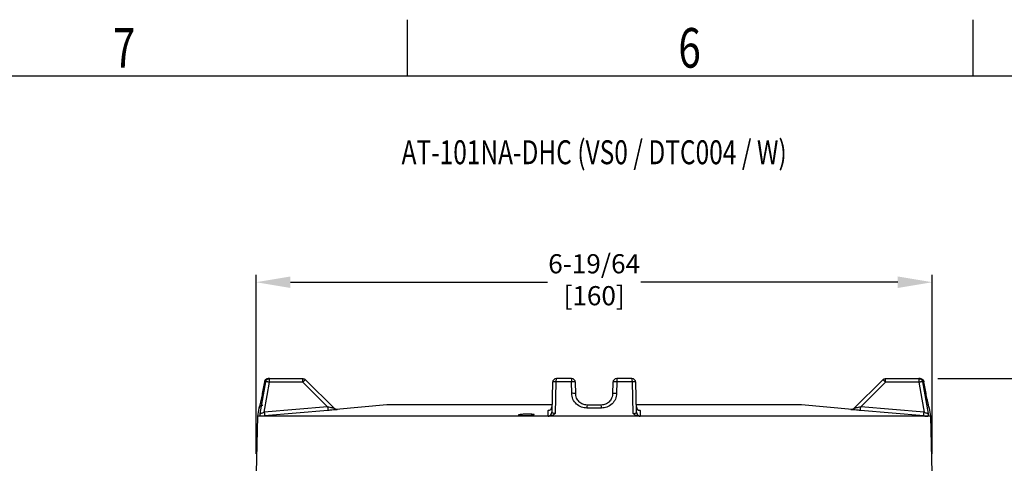
# Model space of a CAD drawing. Units: inches. Extents: x -237 to 48, y -1 to 31.
# Drawn here: x 8 to 18, y 27 to 31 of the extents above; entities that cross this region are included whole.
import ezdxf
from ezdxf.enums import TextEntityAlignment as Align

# ---------------------------------------------------------------- set-up
doc = ezdxf.new("R2010")
doc.units = ezdxf.units.IN
doc.header["$MEASUREMENT"] = 0
for name, color, linetype in [('DIMENS', 162, 'Continuous'), ('FORMAT', 8, 'Continuous'), ('FORMATTEXT', 7, 'Continuous'), ('TEXT', 7, 'Continuous')]:
    doc.layers.add(name, color=color, linetype=linetype)
doc.styles.add('ROMANS', font='romans.shx', dxfattribs={"width": 0.75})
doc.styles.add('STYLE1', font='romans.shx', dxfattribs={"width": 0.75, "height": 0.225})
doc.styles.add('STYLE2', font='romans.shx', dxfattribs={"height": 0.1})
doc.styles.add('STYLE4', font='romans.shx', dxfattribs={"height": 0.0625})

# ---------------------------------------------------------------- blocks, each defined once
blk = doc.blocks.new('DWYERB')
at = {"layer": 'FORMAT'}
for p, q in [((3.949, 10.24), (3.949, 10.4368)), ((5.9175, 10.24), (5.9175, 10.4368)), ((15.76, 10.24), (0, 10.24))]:
    blk.add_line(p, q, dxfattribs=at)
at = {"layer": 'FORMAT', "style": 'ROMANS', "width": 0.75}
for s, p in [('7', (2.9622, 10.27)), ('6', (4.9307, 10.27))]:
    blk.add_text(s, height=0.1378, dxfattribs=at).set_placement(p, align=Align.CENTER)
at = {"layer": 'FORMAT', "style": 'STYLE4', "flags": 4}
blk.add_attdef('DECTOL', text='', height=0.0625, dxfattribs=at).set_placement((12.0992, 0.2594), align=Align.RIGHT)
blk.add_attdef('ANGTOL', text='', height=0.0625, dxfattribs=at).set_placement((11.8795, 0.1531), align=Align.CENTER)
at = {"layer": 'FORMATTEXT', "style": 'STYLE4', "width": 0.75}
for tag, p in [('REVBLKDTEXTTOP', (5.8795, 1.395)), ('REVBLKDTEXTBTTM', (5.8795, 1.28)), ('REVBLKCTEXTTOP', (5.8795, 1.145)), ('REVBLKCTEXTBTTM', (5.8795, 1.03)), ('REVBLKBTEXTTOP', (5.8795, 0.895)), ('REVBLKBTEXTBTTM', (5.8795, 0.78)), ('REVBLKATEXTTOP', (5.8795, 0.645)), ('REVBLKATEXTBTTM', (5.8795, 0.53))]:
    blk.add_attdef(tag, p, '', height=0.07, dxfattribs=at)
at = {"layer": 'FORMATTEXT'}
for tag, height, style, width, p in [('BYD', 0.07, 'STYLE4', 0.75, (9.5103, 1.39)), ('RBDN', 0.1, 'STYLE2', 0.75, (5.6575, 1.325)), ('DATED', 0.07, 'STYLE4', 0.75, (9.5103, 1.28)), ('BYC', 0.07, 'STYLE4', 0.75, (9.5103, 1.14)), ('RBCN', 0.1, 'STYLE2', 0.75, (5.6575, 1.075)), ('DATEC', 0.07, 'STYLE4', 0.75, (9.5103, 1.03)), ('BYB', 0.07, 'STYLE4', 0.75, (9.5103, 0.89)), ('RBBN', 0.1, 'STYLE2', 0.75, (5.6575, 0.825)), ('DATEB', 0.07, 'STYLE4', 0.75, (9.5103, 0.78)), ('BYA', 0.07, 'STYLE4', 0.75, (9.5103, 0.64)), ('RBAN', 0.1, 'STYLE2', 0.75, (5.6575, 0.575)), ('DATEA', 0.07, 'STYLE4', 0.75, (9.5103, 0.53)), ('SCALE', 0.07, 'STYLE4', 0.9, (11.6859, 0.5034))]:
    blk.add_attdef(tag, text='', height=height, dxfattribs=dict(at, style=style, width=width)).set_placement(p, align=Align.CENTER)
at = {"layer": 'FORMATTEXT', "flags": 4}
for tag, height, style, width, p in [('DATE', 0.1, 'ROMANS', 0.75, (10.1085, 1.25)), ('T1L', 0.1, 'STYLE2', 0.9, (11.6025, 1.2517)), ('T2L', 0.1, 'STYLE2', 0.9, (11.6025, 1.0957)), ('MATERIALFR', 0.1, 'ROMANS', 0.75, (14.2975, 0.9709)), ('DRAFTER', 0.1, 'ROMANS', 0.75, (10.1085, 0.94)), ('T3L', 0.1, 'STYLE2', 0.9, (11.6025, 0.9397)), ('MATERIALDESCR', 0.1, 'ROMANS', 0.75, (14.2975, 0.7995)), ('T4L', 0.1, 'STYLE2', 0.9, (11.6025, 0.7837)), ('FINISHFR', 0.1, 'ROMANS', 0.75, (14.2975, 0.6045)), ('SHEET', 0.07, 'ROMANS', 0.9, (12.4157, 0.5036)), ('FINISHDESCR', 0.1, 'ROMANS', 0.75, (14.2975, 0.4331)), ('APPDBY', 0.1, 'ROMANS', 0.75, (10.1085, 0.32)), ('WEIGHT', 0.07, 'ROMANS', 0.75, (10.8519, 0.2252)), ('VOLUME', 0.07, 'ROMANS', 0.75, (10.8494, 0.0984))]:
    blk.add_attdef(tag, text='', height=height, dxfattribs=dict(at, style=style, width=width)).set_placement(p, align=Align.CENTER)
at = {"layer": 'FORMATTEXT', "style": 'STYLE1', "width": 0.625, "flags": 4}
blk.add_attdef('DWG_FR#', (13.4087, 0.0861), '', height=0.2, dxfattribs=at)

msp = doc.modelspace()

# ---------------------------------------------------------------- linework, layer by layer
at = {"layer": 'DIMENS'}
for p, q in [((10.264, 26.7792), (10.264, 28.6478)), ((17.327, 26.7792), (17.327, 28.6478)), ((10.624, 28.5698), (13.3066, 28.5698)), ((16.967, 28.5698), (14.2843, 28.5698)), ((17.3861, 27.5635), (19.207, 27.5635))]:
    msp.add_line(p, q, dxfattribs=at)
for points in [[(10.624, 28.6298), (10.624, 28.5098), (10.264, 28.5698)], [(16.967, 28.5098), (16.967, 28.6298), (17.327, 28.5698)]]:
    msp.add_solid(points, dxfattribs=at)
at = {"layer": 'TEXT', "color": 7, "linetype": 'Continuous', "lineweight": 25}
for p, q in [((10.4048, 27.5635), (10.39, 27.5635)), ((10.4048, 27.5251), (10.4048, 27.5635)), ((10.4048, 27.5635), (10.7517, 27.5635)), ((10.7517, 27.5251), (10.7517, 27.5635)), ((13.5603, 27.5635), (13.4007, 27.5635)), ((14.1902, 27.5635), (14.0307, 27.5635)), ((16.8392, 27.5251), (16.8392, 27.5635)), ((16.8392, 27.5635), (17.1861, 27.5635)), ((17.1861, 27.5635), (17.1861, 27.5251)), ((17.2009, 27.5635), (17.1861, 27.5635)), ((10.3085, 27.1995), (10.3663, 27.531)), ((10.3513, 27.531), (10.3295, 27.4087)), ((10.3517, 27.531), (10.3299, 27.4089)), ((10.3663, 27.531), (10.3513, 27.531)), ((10.3513, 27.531), (10.3524, 27.531)), ((10.7517, 27.5251), (10.4048, 27.5251)), ((11.0115, 27.2687), (10.7517, 27.5251)), ((10.7793, 27.552), (10.7786, 27.5514)), ((11.0835, 27.2515), (10.7791, 27.5519)), ((11.0835, 27.2514), (10.7791, 27.5519)), ((10.7793, 27.552), (11.0835, 27.2517)), ((13.3614, 27.5251), (13.3532, 27.2115)), ((13.3963, 27.531), (13.3876, 27.1995)), ((13.5576, 27.531), (13.3963, 27.531)), ((13.5608, 27.4087), (13.5576, 27.531)), ((13.6028, 27.4029), (13.5996, 27.5251)), ((13.9913, 27.5251), (13.9881, 27.4029)), ((14.0333, 27.531), (14.0301, 27.4087)), ((14.1947, 27.531), (14.0333, 27.531)), ((14.2034, 27.1995), (14.1947, 27.531)), ((14.2378, 27.2115), (14.2295, 27.5251)), ((16.8119, 27.5519), (16.5074, 27.2514)), ((16.8119, 27.5519), (16.5074, 27.2514)), ((16.5075, 27.2517), (16.8116, 27.552)), ((16.5795, 27.2687), (16.8392, 27.5251)), ((16.8124, 27.5514), (16.8116, 27.552)), ((17.1861, 27.5251), (16.8392, 27.5251)), ((17.2247, 27.531), (17.2825, 27.1995)), ((17.2396, 27.531), (17.2247, 27.531)), ((17.2385, 27.531), (17.2396, 27.531)), ((17.261, 27.4089), (17.2393, 27.531)), ((17.2614, 27.4087), (17.2396, 27.531)), ((10.2945, 27.2554), (10.2794, 27.1698)), ((10.2978, 27.2646), (10.2945, 27.2554)), ((11.0115, 27.2687), (10.3501, 27.2115)), ((11.6301, 27.288), (11.1012, 27.2417)), ((13.3543, 27.288), (11.6301, 27.288)), ((13.8709, 27.2554), (13.7201, 27.2554)), ((13.87, 27.2879), (13.7209, 27.2879)), ((15.9608, 27.288), (14.2368, 27.288)), ((16.4897, 27.2417), (15.9608, 27.288)), ((17.2409, 27.2115), (16.5795, 27.2687)), ((17.2858, 27.2911), (17.2822, 27.3062)), ((17.3115, 27.1698), (17.2964, 27.2554)), ((10.2794, 27.1698), (10.264, 26.5792)), ((10.3109, 27.1698), (10.2794, 27.1698)), ((13.3259, 27.1698), (10.3109, 27.1698)), ((11.0148, 27.2305), (10.3535, 27.1733)), ((13.3143, 27.1733), (13.3159, 27.2305)), ((14.265, 27.1698), (13.3259, 27.1698)), ((17.28, 27.1698), (14.265, 27.1698)), ((14.275, 27.2305), (14.2766, 27.1733)), ((17.2375, 27.1733), (16.5761, 27.2305)), ((17.3115, 27.1698), (17.28, 27.1698)), ((17.327, 26.5792), (17.3115, 27.1698))]:
    msp.add_line(p, q, dxfattribs=at)
at = {"layer": 'TEXT', "color": 8, "linetype": 'Continuous', "lineweight": 25}
for p, q in [((10.2953, 27.2554), (10.2945, 27.2554)), ((17.2964, 27.2554), (17.2956, 27.2554))]:
    msp.add_line(p, q, dxfattribs=at)
at = {"layer": 'TEXT', "color": 7, "linetype": 'Continuous', "lineweight": 25, "flags": 128}
for points in [[(10.3501, 27.2115), (10.3807, 27.3872), (10.4048, 27.5251)], [(17.1861, 27.5251), (17.2168, 27.3495), (17.2409, 27.2115)]]:
    msp.add_lwpolyline(points, dxfattribs=at)
at = {"layer": 'TEXT', "color": 8, "linetype": 'Continuous', "lineweight": 25, "flags": 128}
msp.add_lwpolyline([(10.2981, 27.2645), (10.2971, 27.262), (10.2953, 27.2554)], dxfattribs=at)
at = {"layer": 'TEXT', "color": 7, "linetype": 'Continuous', "lineweight": 25}
for centre, radius, start, end in [((13.4007, 27.5241), 0.0394, 90, 178.5), ((13.5603, 27.5241), 0.0394, 1.5, 90), ((14.0307, 27.5241), 0.0394, 90, 178.5), ((14.1902, 27.5241), 0.0394, 1.5, 90), ((13.5732, 27.3433), 0.0666, 63.57029, 100.67968), ((15.3495, 27.6336), 4.3533, 184.80733, 185.31193), ((13.3154, 27.2698), 0.0393, 270.73171, 358.39918), ((14.0728, 27.2626), 0.3528, 175.88621, 181.1728), ((13.5181, 27.2626), 0.3528, 358.8272, 4.11379), ((14.2755, 27.2698), 0.0393, 181.60082, 269.26829), ((12.2415, 27.6336), 4.3533, 354.68807, 355.19267), ((14.6464, 27.5746), 4.3117, 184.83021, 185.3397), ((13.3139, 27.2126), 0.0393, 270.57319, 358.39817), ((14.277, 27.2126), 0.0393, 181.60183, 269.42681), ((12.9445, 27.5746), 4.3117, 354.6603, 355.16979)]:
    msp.add_arc(centre, radius, start, end, dxfattribs=at)
at = {"layer": 'TEXT', "color": 8, "linetype": 'Continuous', "lineweight": 25}
msp.add_arc((17.2568, 27.2485), 0.0394, 9.99697, 35.94424, dxfattribs=at)
at = {"layer": 'TEXT', "color": 7, "linetype": 'Continuous', "lineweight": 25}
for points, knots in [([(10.39, 27.5635), (10.3856, 27.5631), (10.3764, 27.5621), (10.3643, 27.5549), (10.355, 27.5441), (10.3525, 27.5353), (10.3513, 27.531)], [0, 0, 0, 0, 0.2422278, 0.5000018, 0.7577715, 1, 1, 1, 1]), ([(10.3663, 27.531), (10.3675, 27.5353), (10.3699, 27.5441), (10.3792, 27.5549), (10.3913, 27.5621), (10.4004, 27.5631), (10.4048, 27.5635)], [0, 0, 0, 0, 0.2422288, 0.4999988, 0.7577726, 1, 1, 1, 1]), ([(10.7517, 27.5635), (10.7569, 27.563), (10.7672, 27.5619), (10.7753, 27.5553), (10.7793, 27.552)], [0, 0, 0, 0, 0.5000011, 1, 1, 1, 1]), ([(13.4007, 27.5635), (13.4002, 27.5631), (13.3992, 27.5621), (13.3978, 27.5549), (13.3967, 27.5441), (13.3964, 27.5353), (13.3963, 27.531)], [0, 0, 0, 0, 0.2422274, 0.5000012, 0.7577712, 1, 1, 1, 1]), ([(13.5603, 27.5635), (13.5601, 27.5634), (13.5598, 27.5633), (13.5592, 27.5611), (13.5585, 27.5549), (13.5578, 27.5441), (13.5577, 27.5352), (13.5576, 27.531)], [0, 0, 0, 0, 0.0895501, 0.2428399, 0.5004057, 0.7579672, 1, 1, 1, 1]), ([(14.0307, 27.5635), (14.031, 27.5631), (14.0316, 27.5621), (14.0324, 27.5549), (14.0331, 27.5441), (14.0333, 27.5353), (14.0333, 27.531)], [0, 0, 0, 0, 0.2422278, 0.5000018, 0.7577715, 1, 1, 1, 1]), ([(14.1947, 27.531), (14.1945, 27.5353), (14.1942, 27.5441), (14.1932, 27.5549), (14.1918, 27.5621), (14.1907, 27.5631), (14.1902, 27.5635)], [0, 0, 0, 0, 0.2422288, 0.4999988, 0.7577726, 1, 1, 1, 1]), ([(16.8116, 27.552), (16.8156, 27.5553), (16.8237, 27.5619), (16.834, 27.563), (16.8392, 27.5635)], [0, 0, 0, 0, 0.4999989, 1, 1, 1, 1]), ([(17.1861, 27.5635), (17.1906, 27.5631), (17.1997, 27.5621), (17.2118, 27.5549), (17.221, 27.5441), (17.2235, 27.5353), (17.2247, 27.531)], [0, 0, 0, 0, 0.2422274, 0.5000012, 0.7577712, 1, 1, 1, 1]), ([(17.2009, 27.5635), (17.2025, 27.5634), (17.2069, 27.5633), (17.2159, 27.5611), (17.2267, 27.5549), (17.2359, 27.5441), (17.2384, 27.5352), (17.2396, 27.531)], [0, 0, 0, 0, 0.0850119, 0.242826, 0.5003965, 0.7579628, 1, 1, 1, 1]), ([(10.4048, 27.5251), (10.4003, 27.5259), (10.3936, 27.5271), (10.3873, 27.5281), (10.3831, 27.5288), (10.377, 27.5297), (10.3693, 27.5308), (10.3673, 27.5309), (10.3663, 27.531)], [0, 0, 0, 0, 0.24129, 0.3539584, 0.3698245, 0.500598, 0.7587118, 1, 1, 1, 1]), ([(13.3963, 27.531), (13.3918, 27.5309), (13.3824, 27.5308), (13.3725, 27.5297), (13.3677, 27.5287), (13.3653, 27.528), (13.3625, 27.527), (13.3619, 27.5259), (13.3614, 27.5251)], [0, 0, 0, 0, 0.2412904, 0.4994065, 0.6450592, 0.6714829, 0.7587078, 1, 1, 1, 1]), ([(13.5996, 27.5251), (13.599, 27.526), (13.5981, 27.5274), (13.5928, 27.5289), (13.5873, 27.5299), (13.5805, 27.5306), (13.5707, 27.5312), (13.5628, 27.531), (13.5576, 27.531)], [0, 0, 0, 0, 0.2385612, 0.3677795, 0.4999893, 0.6322024, 0.761426, 1, 1, 1, 1]), ([(14.0333, 27.531), (14.0282, 27.531), (14.0202, 27.5312), (14.0104, 27.5306), (14.0037, 27.5299), (13.9981, 27.5289), (13.9928, 27.5274), (13.9919, 27.526), (13.9913, 27.5251)], [0, 0, 0, 0, 0.2385619, 0.3677838, 0.4999995, 0.6322153, 0.7614383, 1, 1, 1, 1]), ([(14.2295, 27.5251), (14.2291, 27.5259), (14.2284, 27.5271), (14.2253, 27.5281), (14.2228, 27.5288), (14.2182, 27.5297), (14.2085, 27.5308), (14.1992, 27.5309), (14.1947, 27.531)], [0, 0, 0, 0, 0.24129, 0.3539584, 0.3698245, 0.500598, 0.7587118, 1, 1, 1, 1]), ([(17.2247, 27.531), (17.2237, 27.5309), (17.2216, 27.5308), (17.2138, 27.5297), (17.2072, 27.5287), (17.2029, 27.528), (17.1968, 27.527), (17.1907, 27.5259), (17.1861, 27.5251)], [0, 0, 0, 0, 0.24129108, 0.49940796, 0.64596268, 0.67268662, 0.75870711, 1, 1, 1, 1]), ([(10.3295, 27.4087), (10.3258, 27.3887), (10.3183, 27.3488), (10.3091, 27.3068), (10.3058, 27.2935), (10.305, 27.2905)], [0, 0, 0, 0, 0.43825809, 0.87350687, 1, 1, 1, 1]), ([(13.7201, 27.2554), (13.7004, 27.2575), (13.6601, 27.2619), (13.6075, 27.2961), (13.5697, 27.3471), (13.5638, 27.3884), (13.5608, 27.4087)], [0, 0, 0, 0, 0.2391407, 0.489125, 0.7484429, 1, 1, 1, 1]), ([(13.7209, 27.2879), (13.7133, 27.2883), (13.698, 27.2892), (13.6686, 27.2983), (13.636, 27.3196), (13.6131, 27.3533), (13.6042, 27.3825), (13.6032, 27.3976), (13.6028, 27.4029)], [0, 0, 0, 0, 0.1221249, 0.2481854, 0.496841, 0.7473662, 0.9114949, 1, 1, 1, 1]), ([(13.9881, 27.4029), (13.9878, 27.3976), (13.9867, 27.3825), (13.9779, 27.3533), (13.9549, 27.3196), (13.9223, 27.2983), (13.8929, 27.2892), (13.8776, 27.2883), (13.87, 27.2879)], [0, 0, 0, 0, 0.0885125, 0.2526338, 0.503159, 0.7518146, 0.8778704, 1, 1, 1, 1]), ([(14.0301, 27.4087), (14.0272, 27.3884), (14.0215, 27.3479), (13.9841, 27.2968), (13.9317, 27.2619), (13.8906, 27.2575), (13.8709, 27.2554)], [0, 0, 0, 0, 0.2513708, 0.5010155, 0.7605383, 1, 1, 1, 1]), ([(14.0301, 27.4087), (14.0249, 27.4088), (14.017, 27.409), (14.0072, 27.4084), (14.0004, 27.4077), (13.9949, 27.4067), (13.9896, 27.4052), (13.9887, 27.4038), (13.9881, 27.4029)], [0, 0, 0, 0, 0.2385819, 0.3677986, 0.5000019, 0.6322049, 0.7614178, 1, 1, 1, 1]), ([(17.2822, 27.3062), (17.2791, 27.3199), (17.2724, 27.3495), (17.2653, 27.3881), (17.2614, 27.4087)], [0, 0, 0, 0, 0.4660093, 1, 1, 1, 1]), ([(10.305, 27.2905), (10.3041, 27.2867), (10.3011, 27.2738), (10.2984, 27.2648), (10.2982, 27.2642), (10.2981, 27.264)], [0, 0, 0, 0, 0.2419624, 0.8157065, 1, 1, 1, 1]), ([(10.3, 27.2679), (10.3002, 27.2683), (10.3008, 27.2695), (10.3028, 27.2724), (10.306, 27.2763), (10.3119, 27.2814), (10.3213, 27.2867), (10.3298, 27.2875), (10.3341, 27.2879)], [0, 0, 0, 0, 0.066722, 0.1918648, 0.3158356, 0.4450368, 0.7208948, 1, 1, 1, 1]), ([(11.0835, 27.2517), (11.0838, 27.2516), (11.0843, 27.2514), (11.0837, 27.2514), (11.0835, 27.2514)], [0, 0, 0, 0, 0.5456324, 1, 1, 1, 1]), ([(11.1144, 27.2403), (11.1116, 27.2402), (11.1059, 27.2401), (11.0976, 27.2423), (11.0898, 27.246), (11.0856, 27.2498), (11.0835, 27.2517)], [0, 0, 0, 0, 0.2469992, 0.5000022, 0.7529976, 1, 1, 1, 1]), ([(16.4765, 27.2403), (16.4793, 27.2402), (16.485, 27.2401), (16.4933, 27.2423), (16.5011, 27.246), (16.5054, 27.2498), (16.5075, 27.2517)], [0, 0, 0, 0, 0.247, 0.4999983, 0.7529982, 1, 1, 1, 1]), ([(16.5075, 27.2514), (16.5072, 27.2514), (16.5066, 27.2514), (16.5072, 27.2516), (16.5075, 27.2517)], [0, 0, 0, 0, 0.4543676, 1, 1, 1, 1]), ([(17.2964, 27.2554), (17.2955, 27.2599), (17.2946, 27.2647), (17.2916, 27.2683), (17.2914, 27.2685)], [0, 0, 0, 0, 0.93715046, 1, 1, 1, 1]), ([(10.3109, 27.1698), (10.3103, 27.1702), (10.3089, 27.1712), (10.3077, 27.1798), (10.3081, 27.1916), (10.3085, 27.1995)], [0, 0, 0, 0, 0.2371089, 0.4862475, 1, 1, 1, 1]), ([(10.3085, 27.1995), (10.3089, 27.1996), (10.3097, 27.1996), (10.3138, 27.2006), (10.322, 27.2028), (10.3353, 27.2068), (10.3451, 27.2099), (10.3501, 27.2115)], [0, 0, 0, 0, 0.1213454, 0.243289, 0.4895945, 0.7421278, 1, 1, 1, 1]), ([(10.3535, 27.1733), (10.346, 27.1727), (10.331, 27.1714), (10.3176, 27.1703), (10.3109, 27.1698)], [0, 0, 0, 0, 0.4995308, 1, 1, 1, 1]), ([(11.1144, 27.2403), (11.1147, 27.2403), (11.1154, 27.2402), (11.1112, 27.2396), (11.103, 27.2387), (11.0855, 27.2369), (11.0555, 27.2341), (11.0285, 27.2317), (11.0148, 27.2305)], [0, 0, 0, 0, 0.105855, 0.2112111, 0.3286497, 0.4525825, 0.7237855, 1, 1, 1, 1]), ([(13.0041, 27.1832), (13.005, 27.1841), (13.0069, 27.1857), (13.0212, 27.1881), (13.0424, 27.1901), (13.0687, 27.1916), (13.0969, 27.1922), (13.124, 27.192), (13.1468, 27.191), (13.163, 27.1893), (13.1688, 27.1876), (13.17, 27.1858), (13.1663, 27.1839), (13.1525, 27.1815), (13.1312, 27.1795), (13.105, 27.1782), (13.0767, 27.1775), (13.0496, 27.1777), (13.0267, 27.1787), (13.0107, 27.1803), (13.0046, 27.182), (13.0042, 27.183), (13.0041, 27.1832)], [0, 0, 0, 0, 0.0539799, 0.1079609, 0.1619101, 0.2157028, 0.2692876, 0.3227085, 0.3760855, 0.4295591, 0.4832234, 0.5000183, 0.5539961, 0.6079753, 0.6619096, 0.7156836, 0.7692635, 0.8226978, 0.876094, 0.9295741, 0.9832266, 1, 1, 1, 1]), ([(13.3143, 27.1733), (13.3148, 27.1727), (13.3158, 27.1714), (13.3225, 27.1703), (13.3259, 27.1698)], [0, 0, 0, 0, 0.4995308, 1, 1, 1, 1]), ([(13.3876, 27.1995), (13.3782, 27.1913), (13.3645, 27.1794), (13.3423, 27.1711), (13.3313, 27.1702), (13.3259, 27.1698)], [0, 0, 0, 0, 0.5287162, 0.7676237, 1, 1, 1, 1]), ([(13.3876, 27.1995), (13.3852, 27.1996), (13.3803, 27.1996), (13.3713, 27.2006), (13.3618, 27.2028), (13.3544, 27.2068), (13.3536, 27.2099), (13.3532, 27.2115)], [0, 0, 0, 0, 0.1213454, 0.243289, 0.4895945, 0.7421278, 1, 1, 1, 1]), ([(14.2034, 27.1995), (14.2058, 27.1996), (14.2106, 27.1996), (14.2196, 27.2006), (14.2291, 27.2028), (14.2365, 27.2068), (14.2373, 27.2099), (14.2378, 27.2115)], [0, 0, 0, 0, 0.1213454, 0.243289, 0.4895945, 0.7421278, 1, 1, 1, 1]), ([(14.265, 27.1698), (14.2595, 27.1702), (14.2482, 27.1712), (14.2261, 27.1798), (14.2125, 27.1916), (14.2034, 27.1995)], [0, 0, 0, 0, 0.2371089, 0.4862475, 1, 1, 1, 1]), ([(14.265, 27.1698), (14.2684, 27.1703), (14.2752, 27.1714), (14.2761, 27.1727), (14.2766, 27.1733)], [0, 0, 0, 0, 0.5004692, 1, 1, 1, 1]), ([(16.5761, 27.2305), (16.5625, 27.2317), (16.5354, 27.2341), (16.5054, 27.2369), (16.4879, 27.2387), (16.4797, 27.2396), (16.4755, 27.2402), (16.4762, 27.2403), (16.4765, 27.2403)], [0, 0, 0, 0, 0.276213, 0.547418, 0.6713943, 0.7887896, 0.8941636, 1, 1, 1, 1]), ([(17.2375, 27.1733), (17.2449, 27.1727), (17.2599, 27.1714), (17.2733, 27.1703), (17.28, 27.1698)], [0, 0, 0, 0, 0.4995308, 1, 1, 1, 1]), ([(17.2409, 27.2115), (17.2458, 27.2099), (17.2557, 27.2068), (17.2689, 27.2028), (17.2771, 27.2006), (17.2812, 27.1996), (17.2821, 27.1996), (17.2825, 27.1995)], [0, 0, 0, 0, 0.2578722, 0.5104055, 0.756711, 0.8786546, 1, 1, 1, 1]), ([(17.2825, 27.1995), (17.2828, 27.1913), (17.2833, 27.1794), (17.2819, 27.1711), (17.2806, 27.1702), (17.28, 27.1698)], [0, 0, 0, 0, 0.5288539, 0.7676717, 1, 1, 1, 1])]:
    msp.add_open_spline(points, degree=3, knots=knots, dxfattribs=at)
at = {"layer": 'TEXT', "color": 8, "linetype": 'Continuous', "lineweight": 25}
for points, knots in [([(10.7786, 27.5514), (10.7785, 27.5514), (10.7782, 27.5513), (10.7757, 27.5489), (10.7722, 27.5455), (10.7676, 27.541), (10.761, 27.5344), (10.7554, 27.5288), (10.7517, 27.5251)], [0, 0, 0, 0, 0.1154416, 0.2655874, 0.4192543, 0.5729186, 0.7230655, 1, 1, 1, 1]), ([(16.8392, 27.5251), (16.8356, 27.5288), (16.8287, 27.5357), (16.8222, 27.5421), (16.818, 27.5462), (16.8153, 27.5489), (16.8127, 27.5513), (16.8125, 27.5514), (16.8124, 27.5514)], [0, 0, 0, 0, 0.27714228, 0.52795558, 0.58043105, 0.73421334, 0.88447176, 1, 1, 1, 1]), ([(10.305, 27.2905), (10.3028, 27.2812), (10.2976, 27.26), (10.2962, 27.257), (10.2953, 27.2554)], [0, 0, 0, 0, 0.4384529, 1, 1, 1, 1]), ([(11.0835, 27.2514), (11.0834, 27.2514), (11.0832, 27.2515), (11.0816, 27.2518), (11.0777, 27.2526), (11.0705, 27.2542), (11.0566, 27.2575), (11.0366, 27.2624), (11.0199, 27.2666), (11.0115, 27.2687)], [0, 0, 0, 0, 0.0096938, 0.0697193, 0.131886, 0.2629725, 0.402474, 0.6958527, 1, 1, 1, 1]), ([(16.5795, 27.2687), (16.571, 27.2666), (16.5543, 27.2624), (16.5343, 27.2575), (16.5204, 27.2542), (16.5133, 27.2526), (16.5094, 27.2518), (16.5077, 27.2515), (16.5075, 27.2514), (16.5075, 27.2514)], [0, 0, 0, 0, 0.3041473, 0.597526, 0.7370275, 0.868114, 0.9302807, 0.9903062, 1, 1, 1, 1]), ([(17.2956, 27.2554), (17.2947, 27.2577), (17.2928, 27.2626), (17.287, 27.2841), (17.2828, 27.3035), (17.2822, 27.3062)], [0, 0, 0, 0, 0.45213784, 0.92477758, 1, 1, 1, 1]), ([(13.3159, 27.2305), (13.3167, 27.2317), (13.318, 27.2337), (13.3299, 27.2355), (13.3344, 27.2361)], [0, 0, 0, 0, 0.6226672, 1, 1, 1, 1]), ([(14.2565, 27.2361), (14.261, 27.2355), (14.2729, 27.2337), (14.2742, 27.2317), (14.275, 27.2305)], [0, 0, 0, 0, 0.3773326, 1, 1, 1, 1])]:
    msp.add_open_spline(points, degree=3, knots=knots, dxfattribs=at)

# ---------------------------------------------------------------- block references
at = {"xscale": 3, "yscale": 3, "zscale": 3}
msp.add_blockref('DWYERB', (0, 0), dxfattribs=at)

# ---------------------------------------------------------------- texts
at = {"layer": 'DIMENS', "insert": (13.7955, 28.5698), "char_height": 0.2, "attachment_point": 5, "style": 'ROMANS'}
msp.add_mtext('{6-19/64\\P[160]}', dxfattribs=at)
at = {"layer": 'TEXT', "style": 'ROMANS', "width": 0.75}
msp.add_text('AT-101NA-DHC (VS0 / DTC004 / W)', height=0.25, dxfattribs=at).set_placement((13.7954, 29.9267), align=Align.MIDDLE_CENTER)

doc.saveas('drawing.dxf')
